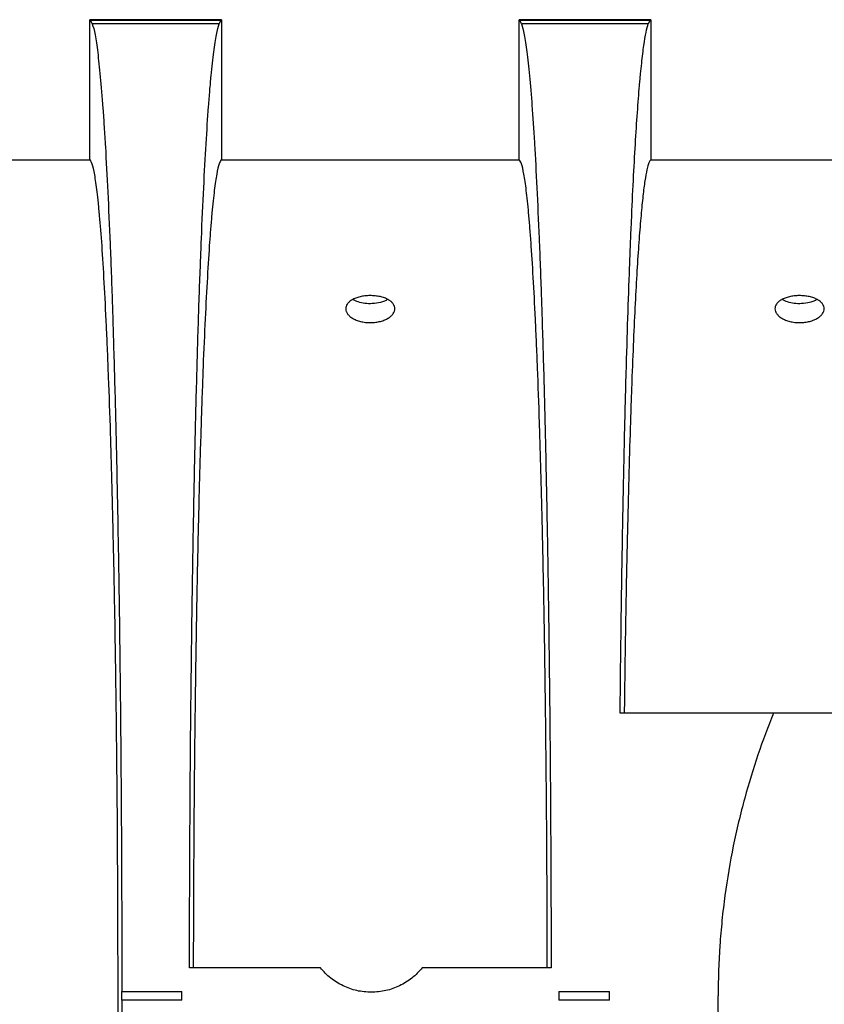
# Model space of a CAD drawing. Extents: x -1041 to -725, y 66 to 223.
# Drawn here: x -830 to -818, y 189 to 204 of the extents above; entities that cross this region are included whole.
import ezdxf

# ---------------------------------------------------------------- set-up
doc = ezdxf.new("R2010")
doc.units = 0
doc.header["$LTSCALE"] = 0.125
doc.header["$MEASUREMENT"] = 0
doc.layers.add('RECHARGER_150', color=4, linetype='CONTINUOUS')

msp = doc.modelspace()

# ---------------------------------------------------------------- linework, layer by layer
at = {"layer": 'RECHARGER_150', "linetype": 'CONTINUOUS'}
for p, q in [((-828.842, 201.684), (-828.842, 203.819)), ((-826.832, 203.819), (-828.842, 203.819)), ((-828.803, 203.754), (-828.832, 203.81)), ((-828.832, 203.81), (-826.843, 203.81)), ((-826.871, 203.754), (-828.803, 203.754)), ((-826.843, 203.81), (-826.871, 203.754)), ((-826.832, 203.819), (-826.832, 201.684)), ((-822.297, 201.684), (-822.297, 203.819)), ((-820.287, 203.819), (-822.297, 203.819)), ((-822.258, 203.754), (-822.287, 203.81)), ((-822.287, 203.81), (-820.298, 203.81)), ((-820.326, 203.754), (-822.258, 203.754)), ((-820.298, 203.81), (-820.326, 203.754)), ((-820.287, 203.819), (-820.287, 201.684)), ((-833.377, 201.684), (-828.842, 201.684)), ((-826.832, 201.684), (-822.297, 201.684)), ((-820.287, 201.684), (-815.752, 201.684)), ((-820.693, 193.248), (-820.755, 193.248)), ((-815.347, 193.248), (-820.693, 193.248)), ((-827.263, 189.365), (-827.321, 189.365)), ((-825.326, 189.365), (-827.263, 189.365)), ((-821.866, 189.365), (-823.773, 189.365)), ((-821.808, 189.365), (-821.866, 189.365)), ((-828.353, 188.869), (-828.353, 189.002)), ((-828.353, 189.002), (-827.44, 189.002)), ((-827.44, 188.869), (-827.44, 189.002)), ((-821.69, 189.002), (-821.69, 188.869)), ((-821.69, 189.002), (-820.915, 189.002)), ((-820.915, 188.869), (-820.915, 189.002)), ((-827.44, 188.869), (-828.353, 188.869)), ((-820.915, 188.869), (-821.69, 188.869))]:
    msp.add_line(p, q, dxfattribs=at)
for points, knots in [([(-828.842, 203.819), (-828.841, 203.818), (-828.839, 203.816), (-828.835, 203.813), (-828.833, 203.812), (-828.832, 203.81)], [0, 0, 0, 0, 0.5, 0.5, 1, 1, 1, 1]), ([(-828.803, 203.754), (-828.789, 203.716), (-828.775, 203.66), (-828.748, 203.514), (-828.734, 203.425), (-828.708, 203.211), (-828.694, 203.087), (-828.668, 202.803), (-828.655, 202.643), (-828.639, 202.421), (-828.635, 202.375), (-828.629, 202.281), (-828.626, 202.233), (-828.616, 202.087), (-828.61, 201.985), (-828.591, 201.666), (-828.579, 201.437), (-828.555, 200.943), (-828.543, 200.679), (-828.52, 200.113), (-828.509, 199.812), (-828.496, 199.41), (-828.493, 199.328), (-828.488, 199.163), (-828.485, 199.079), (-828.478, 198.825), (-828.473, 198.652), (-828.458, 198.121), (-828.448, 197.751), (-828.431, 196.978), (-828.422, 196.575), (-828.413, 196.049), (-828.411, 195.943), (-828.408, 195.782), (-828.407, 195.728), (-828.405, 195.619), (-828.404, 195.564), (-828.4, 195.29), (-828.396, 195.068), (-828.387, 194.395), (-828.381, 193.937), (-828.371, 193), (-828.367, 192.521), (-828.362, 191.788), (-828.36, 191.54), (-828.358, 191.165), (-828.358, 191.04), (-828.357, 190.85), (-828.356, 190.787), (-828.356, 190.66), (-828.356, 190.597), (-828.354, 190.025), (-828.353, 189.515), (-828.353, 189.002)], [0, 0, 0, 0, 0.0625, 0.0625, 0.125, 0.125, 0.1875, 0.1875, 0.25, 0.25, 0.265625, 0.265625, 0.28125, 0.28125, 0.3125, 0.3125, 0.375, 0.375, 0.4375, 0.4375, 0.5, 0.5, 0.515625, 0.515625, 0.53125, 0.53125, 0.5625, 0.5625, 0.625, 0.625, 0.6875, 0.6875, 0.703125, 0.703125, 0.710938, 0.710938, 0.71875, 0.71875, 0.75, 0.75, 0.8125, 0.8125, 0.875, 0.875, 0.90625, 0.90625, 0.921875, 0.921875, 0.929688, 0.929688, 0.9375, 0.9375, 1, 1, 1, 1]), ([(-827.321, 189.365), (-827.321, 189.868), (-827.319, 190.366), (-827.315, 191.348), (-827.312, 191.833), (-827.307, 192.551), (-827.305, 192.789), (-827.301, 193.143), (-827.3, 193.261), (-827.298, 193.495), (-827.296, 193.613), (-827.29, 194.193), (-827.284, 194.643), (-827.271, 195.514), (-827.264, 195.935), (-827.252, 196.548), (-827.248, 196.749), (-827.242, 197.045), (-827.24, 197.143), (-827.235, 197.338), (-827.233, 197.434), (-827.222, 197.908), (-827.212, 198.269), (-827.193, 198.956), (-827.183, 199.283), (-827.167, 199.749), (-827.161, 199.9), (-827.153, 200.121), (-827.15, 200.194), (-827.145, 200.337), (-827.142, 200.407), (-827.128, 200.755), (-827.116, 201.013), (-827.092, 201.495), (-827.08, 201.718), (-827.056, 202.131), (-827.043, 202.32), (-827.024, 202.58), (-827.017, 202.662), (-827.008, 202.779), (-827.004, 202.817), (-826.998, 202.891), (-826.995, 202.927), (-826.978, 203.101), (-826.965, 203.222), (-826.939, 203.431), (-826.925, 203.519), (-826.898, 203.662), (-826.885, 203.716), (-826.871, 203.754)], [0, 0, 0, 0, 0.0625, 0.0625, 0.125, 0.125, 0.15625, 0.15625, 0.171875, 0.171875, 0.1875, 0.1875, 0.25, 0.25, 0.3125, 0.3125, 0.34375, 0.34375, 0.359375, 0.359375, 0.375, 0.375, 0.4375, 0.4375, 0.5, 0.5, 0.53125, 0.53125, 0.546875, 0.546875, 0.5625, 0.5625, 0.625, 0.625, 0.6875, 0.6875, 0.75, 0.75, 0.78125, 0.78125, 0.796875, 0.796875, 0.8125, 0.8125, 0.875, 0.875, 0.9375, 0.9375, 1, 1, 1, 1]), ([(-826.843, 203.81), (-826.841, 203.812), (-826.839, 203.813), (-826.835, 203.816), (-826.834, 203.818), (-826.832, 203.819)], [0, 0, 0, 0, 0.5, 0.5, 1, 1, 1, 1]), ([(-822.297, 203.819), (-822.296, 203.818), (-822.294, 203.816), (-822.29, 203.813), (-822.288, 203.812), (-822.287, 203.81)], [0, 0, 0, 0, 0.5, 0.5, 1, 1, 1, 1]), ([(-822.258, 203.754), (-822.244, 203.716), (-822.231, 203.662), (-822.204, 203.519), (-822.19, 203.431), (-822.164, 203.223), (-822.151, 203.102), (-822.125, 202.825), (-822.112, 202.67), (-822.096, 202.453), (-822.093, 202.409), (-822.086, 202.318), (-822.083, 202.271), (-822.074, 202.128), (-822.067, 202.029), (-822.049, 201.719), (-822.037, 201.495), (-822.013, 201.015), (-822.002, 200.758), (-821.979, 200.208), (-821.968, 199.916), (-821.955, 199.526), (-821.952, 199.447), (-821.947, 199.286), (-821.944, 199.204), (-821.937, 198.957), (-821.931, 198.788), (-821.917, 198.271), (-821.907, 197.911), (-821.89, 197.159), (-821.881, 196.767), (-821.87, 196.154), (-821.866, 195.945), (-821.86, 195.626), (-821.859, 195.518), (-821.855, 195.301), (-821.853, 195.192), (-821.845, 194.644), (-821.839, 194.196), (-821.829, 193.28), (-821.824, 192.813), (-821.817, 191.857), (-821.814, 191.37), (-821.812, 190.809), (-821.811, 190.746), (-821.811, 190.621), (-821.811, 190.559), (-821.81, 190.371), (-821.809, 190.246), (-821.808, 189.869), (-821.808, 189.617), (-821.808, 189.365)], [0, 0, 0, 0, 0.0625, 0.0625, 0.125, 0.125, 0.1875, 0.1875, 0.25, 0.25, 0.265625, 0.265625, 0.28125, 0.28125, 0.3125, 0.3125, 0.375, 0.375, 0.4375, 0.4375, 0.5, 0.5, 0.515625, 0.515625, 0.53125, 0.53125, 0.5625, 0.5625, 0.625, 0.625, 0.6875, 0.6875, 0.71875, 0.71875, 0.734375, 0.734375, 0.75, 0.75, 0.8125, 0.8125, 0.875, 0.875, 0.9375, 0.9375, 0.945313, 0.945313, 0.953125, 0.953125, 0.96875, 0.96875, 1, 1, 1, 1]), ([(-820.755, 193.248), (-820.751, 193.642), (-820.747, 194.026), (-820.737, 194.775), (-820.732, 195.139), (-820.72, 195.849), (-820.714, 196.194), (-820.704, 196.699), (-820.701, 196.865), (-820.695, 197.111), (-820.693, 197.192), (-820.69, 197.354), (-820.688, 197.434), (-820.679, 197.831), (-820.671, 198.135), (-820.655, 198.719), (-820.646, 198.999), (-820.629, 199.536), (-820.62, 199.792), (-820.607, 200.161), (-820.602, 200.281), (-820.595, 200.456), (-820.592, 200.514), (-820.588, 200.629), (-820.585, 200.685), (-820.573, 200.962), (-820.563, 201.171), (-820.543, 201.564), (-820.533, 201.748), (-820.513, 202.093), (-820.502, 202.253), (-820.481, 202.551), (-820.471, 202.688), (-820.457, 202.845), (-820.454, 202.876), (-820.449, 202.936), (-820.446, 202.965), (-820.438, 203.051), (-820.432, 203.105), (-820.416, 203.257), (-820.405, 203.347), (-820.371, 203.581), (-820.349, 203.691), (-820.326, 203.754)], [0, 0, 0, 0, 0.0625, 0.0625, 0.125, 0.125, 0.1875, 0.1875, 0.21875, 0.21875, 0.234375, 0.234375, 0.25, 0.25, 0.3125, 0.3125, 0.375, 0.375, 0.4375, 0.4375, 0.46875, 0.46875, 0.484375, 0.484375, 0.5, 0.5, 0.5625, 0.5625, 0.625, 0.625, 0.6875, 0.6875, 0.75, 0.75, 0.765625, 0.765625, 0.78125, 0.78125, 0.8125, 0.8125, 0.875, 0.875, 1, 1, 1, 1]), ([(-820.298, 203.81), (-820.296, 203.812), (-820.294, 203.813), (-820.29, 203.816), (-820.289, 203.818), (-820.287, 203.819)], [0, 0, 0, 0, 0.5, 0.5, 1, 1, 1, 1]), ([(-828.842, 176.187), (-828.83, 176.193), (-828.817, 176.215), (-828.792, 176.291), (-828.779, 176.344), (-828.754, 176.484), (-828.742, 176.57), (-828.717, 176.774), (-828.705, 176.892), (-828.686, 177.096), (-828.68, 177.168), (-828.671, 177.282), (-828.668, 177.322), (-828.662, 177.403), (-828.659, 177.444), (-828.644, 177.657), (-828.633, 177.843), (-828.61, 178.248), (-828.599, 178.467), (-828.577, 178.939), (-828.566, 179.192), (-828.55, 179.6), (-828.545, 179.74), (-828.539, 179.922), (-828.538, 179.959), (-828.535, 180.033), (-828.534, 180.07), (-828.53, 180.183), (-828.528, 180.259), (-828.516, 180.644), (-828.507, 180.967), (-828.489, 181.645), (-828.481, 182.001), (-828.469, 182.56), (-828.466, 182.751), (-828.46, 183.044), (-828.459, 183.143), (-828.455, 183.343), (-828.453, 183.444), (-828.445, 183.951), (-828.439, 184.368), (-828.429, 185.226), (-828.425, 185.666), (-828.421, 186.231), (-828.42, 186.345), (-828.418, 186.574), (-828.417, 186.689), (-828.415, 187.036), (-828.414, 187.268), (-828.412, 187.963), (-828.411, 188.428), (-828.411, 189.362), (-828.411, 189.83), (-828.414, 190.417), (-828.414, 190.534), (-828.415, 190.767), (-828.416, 190.882), (-828.418, 191.227), (-828.419, 191.455), (-828.424, 192.131), (-828.429, 192.573), (-828.435, 193.114), (-828.436, 193.221), (-828.438, 193.382), (-828.439, 193.435), (-828.44, 193.542), (-828.441, 193.595), (-828.445, 193.859), (-828.448, 194.066), (-828.457, 194.675), (-828.464, 195.065), (-828.476, 195.627), (-828.48, 195.811), (-828.486, 196.081), (-828.488, 196.17), (-828.492, 196.346), (-828.495, 196.434), (-828.506, 196.865), (-828.515, 197.191), (-828.534, 197.807), (-828.544, 198.097), (-828.56, 198.508), (-828.565, 198.641), (-828.573, 198.834), (-828.576, 198.897), (-828.581, 199.021), (-828.584, 199.083), (-828.598, 199.383), (-828.609, 199.605), (-828.632, 200.013), (-828.643, 200.2), (-828.667, 200.54), (-828.679, 200.693), (-828.694, 200.865), (-828.698, 200.898), (-828.704, 200.963), (-828.707, 200.994), (-828.716, 201.085), (-828.722, 201.141), (-828.741, 201.297), (-828.754, 201.384), (-828.779, 201.525), (-828.791, 201.579), (-828.817, 201.656), (-828.83, 201.678), (-828.842, 201.684)], [0, 0, 0, 0, 0.03125, 0.03125, 0.0625, 0.0625, 0.09375, 0.09375, 0.125, 0.125, 0.140625, 0.140625, 0.148437, 0.148437, 0.15625, 0.15625, 0.1875, 0.1875, 0.21875, 0.21875, 0.25, 0.25, 0.265625, 0.265625, 0.269531, 0.269531, 0.273437, 0.273437, 0.28125, 0.28125, 0.3125, 0.3125, 0.34375, 0.34375, 0.359375, 0.359375, 0.367187, 0.367187, 0.375, 0.375, 0.40625, 0.40625, 0.4375, 0.4375, 0.445312, 0.445312, 0.453125, 0.453125, 0.46875, 0.46875, 0.5, 0.5, 0.53125, 0.53125, 0.539062, 0.539062, 0.546875, 0.546875, 0.5625, 0.5625, 0.59375, 0.59375, 0.601562, 0.601562, 0.605469, 0.605469, 0.609375, 0.609375, 0.625, 0.625, 0.65625, 0.65625, 0.671875, 0.671875, 0.679687, 0.679687, 0.6875, 0.6875, 0.71875, 0.71875, 0.75, 0.75, 0.765625, 0.765625, 0.773437, 0.773437, 0.78125, 0.78125, 0.8125, 0.8125, 0.84375, 0.84375, 0.875, 0.875, 0.882812, 0.882812, 0.890625, 0.890625, 0.90625, 0.90625, 0.9375, 0.9375, 0.96875, 0.96875, 1, 1, 1, 1]), ([(-826.832, 201.684), (-826.844, 201.678), (-826.857, 201.657), (-826.882, 201.583), (-826.894, 201.531), (-826.919, 201.396), (-826.931, 201.314), (-826.955, 201.117), (-826.967, 201.002), (-826.985, 200.807), (-826.991, 200.737), (-827, 200.627), (-827.003, 200.589), (-827.009, 200.511), (-827.012, 200.471), (-827.026, 200.265), (-827.038, 200.086), (-827.06, 199.695), (-827.072, 199.484), (-827.093, 199.029), (-827.104, 198.785), (-827.119, 198.393), (-827.124, 198.257), (-827.132, 198.047), (-827.134, 197.976), (-827.139, 197.832), (-827.141, 197.758), (-827.153, 197.387), (-827.163, 197.074), (-827.18, 196.419), (-827.188, 196.077), (-827.2, 195.538), (-827.204, 195.354), (-827.209, 195.072), (-827.211, 194.976), (-827.215, 194.784), (-827.216, 194.686), (-827.225, 194.194), (-827.231, 193.789), (-827.241, 192.958), (-827.246, 192.532), (-827.252, 191.875), (-827.253, 191.653), (-827.256, 191.315), (-827.256, 191.202), (-827.258, 190.975), (-827.258, 190.861), (-827.261, 190.29), (-827.263, 189.83), (-827.263, 189.365)], [0, 0, 0, 0, 0.0625, 0.0625, 0.125, 0.125, 0.1875, 0.1875, 0.25, 0.25, 0.28125, 0.28125, 0.296875, 0.296875, 0.3125, 0.3125, 0.375, 0.375, 0.4375, 0.4375, 0.5, 0.5, 0.53125, 0.53125, 0.546875, 0.546875, 0.5625, 0.5625, 0.625, 0.625, 0.6875, 0.6875, 0.71875, 0.71875, 0.734375, 0.734375, 0.75, 0.75, 0.8125, 0.8125, 0.875, 0.875, 0.90625, 0.90625, 0.921875, 0.921875, 0.9375, 0.9375, 1, 1, 1, 1]), ([(-821.866, 189.365), (-821.866, 189.829), (-821.868, 190.286), (-821.872, 191.188), (-821.875, 191.632), (-821.881, 192.288), (-821.883, 192.506), (-821.887, 192.829), (-821.888, 192.936), (-821.89, 193.149), (-821.892, 193.255), (-821.898, 193.777), (-821.904, 194.18), (-821.917, 194.959), (-821.925, 195.335), (-821.933, 195.742), (-821.934, 195.788), (-821.936, 195.877), (-821.937, 195.922), (-821.94, 196.055), (-821.942, 196.143), (-821.949, 196.403), (-821.953, 196.572), (-821.966, 197.065), (-821.975, 197.376), (-821.994, 197.967), (-822.004, 198.247), (-822.017, 198.577), (-822.02, 198.642), (-822.025, 198.77), (-822.028, 198.833), (-822.036, 199.017), (-822.041, 199.136), (-822.057, 199.48), (-822.068, 199.691), (-822.091, 200.082), (-822.102, 200.262), (-822.12, 200.508), (-822.126, 200.585), (-822.135, 200.697), (-822.138, 200.733), (-822.144, 200.802), (-822.147, 200.836), (-822.162, 201), (-822.174, 201.115), (-822.198, 201.313), (-822.21, 201.396), (-822.235, 201.531), (-822.247, 201.583), (-822.272, 201.657), (-822.285, 201.678), (-822.297, 201.684)], [0, 0, 0, 0, 0.0625, 0.0625, 0.125, 0.125, 0.15625, 0.15625, 0.171875, 0.171875, 0.1875, 0.1875, 0.25, 0.25, 0.3125, 0.3125, 0.320312, 0.320312, 0.328125, 0.328125, 0.34375, 0.34375, 0.375, 0.375, 0.4375, 0.4375, 0.5, 0.5, 0.515625, 0.515625, 0.53125, 0.53125, 0.5625, 0.5625, 0.625, 0.625, 0.6875, 0.6875, 0.71875, 0.71875, 0.734375, 0.734375, 0.75, 0.75, 0.8125, 0.8125, 0.875, 0.875, 0.9375, 0.9375, 1, 1, 1, 1]), ([(-820.287, 201.684), (-820.307, 201.675), (-820.328, 201.623), (-820.358, 201.485), (-820.368, 201.429), (-820.388, 201.296), (-820.398, 201.218), (-820.418, 201.043), (-820.427, 200.945), (-820.442, 200.781), (-820.447, 200.723), (-820.457, 200.603), (-820.462, 200.54), (-820.476, 200.342), (-820.486, 200.199), (-820.504, 199.893), (-820.513, 199.73), (-820.531, 199.382), (-820.54, 199.197), (-820.558, 198.805), (-820.566, 198.597), (-820.579, 198.268), (-820.583, 198.155), (-820.589, 197.982), (-820.591, 197.923), (-820.595, 197.804), (-820.597, 197.743), (-820.607, 197.439), (-820.614, 197.186), (-820.629, 196.659), (-820.636, 196.385), (-820.649, 195.816), (-820.656, 195.521), (-820.665, 195.061), (-820.667, 194.904), (-820.672, 194.665), (-820.673, 194.585), (-820.676, 194.423), (-820.677, 194.341), (-820.684, 193.931), (-820.688, 193.594), (-820.693, 193.248)], [0, 0, 0, 0, 0.125, 0.125, 0.1875, 0.1875, 0.25, 0.25, 0.3125, 0.3125, 0.34375, 0.34375, 0.375, 0.375, 0.4375, 0.4375, 0.5, 0.5, 0.5625, 0.5625, 0.625, 0.625, 0.65625, 0.65625, 0.671875, 0.671875, 0.6875, 0.6875, 0.75, 0.75, 0.8125, 0.8125, 0.875, 0.875, 0.90625, 0.90625, 0.921875, 0.921875, 0.9375, 0.9375, 1, 1, 1, 1]), ([(-824.19, 199.413), (-824.19, 199.4), (-824.192, 199.387), (-824.2, 199.362), (-824.206, 199.35), (-824.223, 199.326), (-824.234, 199.314), (-824.258, 199.291), (-824.273, 199.28), (-824.298, 199.265), (-824.306, 199.26), (-824.325, 199.251), (-824.334, 199.246), (-824.364, 199.234), (-824.386, 199.226), (-824.421, 199.217), (-824.433, 199.214), (-824.457, 199.21), (-824.47, 199.208), (-824.495, 199.204), (-824.508, 199.203), (-824.534, 199.201), (-824.547, 199.201), (-824.587, 199.2), (-824.613, 199.202), (-824.652, 199.206), (-824.664, 199.208), (-824.689, 199.213), (-824.701, 199.215), (-824.736, 199.224), (-824.759, 199.232), (-824.8, 199.248), (-824.818, 199.257), (-824.852, 199.278), (-824.867, 199.288), (-824.886, 199.305), (-824.892, 199.311), (-824.903, 199.323), (-824.908, 199.329), (-824.921, 199.347), (-824.928, 199.36), (-824.937, 199.385), (-824.939, 199.398), (-824.94, 199.423), (-824.938, 199.435), (-824.93, 199.46), (-824.924, 199.472), (-824.907, 199.496), (-824.897, 199.507), (-824.879, 199.523), (-824.872, 199.529), (-824.857, 199.539), (-824.849, 199.544), (-824.825, 199.558), (-824.806, 199.567), (-824.776, 199.579), (-824.766, 199.582), (-824.743, 199.589), (-824.732, 199.592), (-824.697, 199.6), (-824.673, 199.605), (-824.634, 199.609), (-824.621, 199.61), (-824.595, 199.612), (-824.569, 199.613), (-824.543, 199.612), (-824.516, 199.611), (-824.503, 199.61), (-824.464, 199.606), (-824.44, 199.602), (-824.404, 199.594), (-824.392, 199.591), (-824.37, 199.584), (-824.359, 199.581), (-824.339, 199.573), (-824.329, 199.569), (-824.31, 199.561), (-824.301, 199.556), (-824.275, 199.542), (-824.261, 199.532), (-824.241, 199.516), (-824.235, 199.51), (-824.224, 199.499), (-824.22, 199.493), (-824.207, 199.475), (-824.2, 199.463), (-824.192, 199.438), (-824.19, 199.425), (-824.19, 199.413)], [0, 0, 0, 0, 0.03125, 0.03125, 0.0625, 0.0625, 0.09375, 0.09375, 0.125, 0.125, 0.140625, 0.140625, 0.15625, 0.15625, 0.1875, 0.1875, 0.203125, 0.203125, 0.21875, 0.21875, 0.234375, 0.234375, 0.25, 0.25, 0.28125, 0.28125, 0.296875, 0.296875, 0.3125, 0.3125, 0.34375, 0.34375, 0.375, 0.375, 0.40625, 0.40625, 0.421875, 0.421875, 0.4375, 0.4375, 0.46875, 0.46875, 0.5, 0.5, 0.53125, 0.53125, 0.5625, 0.5625, 0.59375, 0.59375, 0.609375, 0.609375, 0.625, 0.625, 0.65625, 0.65625, 0.671875, 0.671875, 0.6875, 0.6875, 0.71875, 0.71875, 0.734375, 0.734375, 0.75, 0.765625, 0.765625, 0.78125, 0.78125, 0.8125, 0.8125, 0.828125, 0.828125, 0.84375, 0.84375, 0.859375, 0.859375, 0.875, 0.875, 0.90625, 0.90625, 0.921875, 0.921875, 0.9375, 0.9375, 0.96875, 0.96875, 1, 1, 1, 1]), ([(-824.298, 199.552), (-824.314, 199.544), (-824.348, 199.527), (-824.425, 199.502), (-824.528, 199.486), (-824.647, 199.491), (-824.753, 199.514), (-824.805, 199.54), (-824.831, 199.553)], [0, 0, 0, 0, 0.115276, 0.238153, 0.449357, 0.635669, 0.816179, 1, 1, 1, 1]), ([(-817.645, 199.413), (-817.645, 199.4), (-817.647, 199.387), (-817.655, 199.362), (-817.661, 199.35), (-817.678, 199.326), (-817.689, 199.314), (-817.713, 199.291), (-817.728, 199.28), (-817.753, 199.265), (-817.761, 199.26), (-817.78, 199.251), (-817.789, 199.246), (-817.819, 199.234), (-817.841, 199.226), (-817.876, 199.217), (-817.888, 199.214), (-817.912, 199.21), (-817.925, 199.208), (-817.95, 199.204), (-817.963, 199.203), (-817.989, 199.201), (-818.002, 199.201), (-818.042, 199.2), (-818.068, 199.202), (-818.107, 199.206), (-818.119, 199.208), (-818.144, 199.213), (-818.156, 199.215), (-818.191, 199.224), (-818.214, 199.232), (-818.255, 199.248), (-818.273, 199.257), (-818.307, 199.278), (-818.322, 199.288), (-818.341, 199.305), (-818.347, 199.311), (-818.358, 199.323), (-818.363, 199.329), (-818.376, 199.347), (-818.383, 199.36), (-818.392, 199.385), (-818.394, 199.398), (-818.395, 199.423), (-818.393, 199.435), (-818.385, 199.46), (-818.379, 199.472), (-818.362, 199.496), (-818.352, 199.507), (-818.334, 199.523), (-818.327, 199.529), (-818.312, 199.539), (-818.304, 199.544), (-818.28, 199.558), (-818.261, 199.567), (-818.231, 199.579), (-818.221, 199.582), (-818.198, 199.589), (-818.187, 199.592), (-818.152, 199.6), (-818.128, 199.605), (-818.089, 199.609), (-818.076, 199.61), (-818.05, 199.612), (-818.024, 199.613), (-817.998, 199.612), (-817.971, 199.611), (-817.958, 199.61), (-817.919, 199.606), (-817.895, 199.602), (-817.859, 199.594), (-817.847, 199.591), (-817.825, 199.584), (-817.814, 199.581), (-817.794, 199.573), (-817.784, 199.569), (-817.765, 199.561), (-817.756, 199.556), (-817.73, 199.542), (-817.716, 199.532), (-817.696, 199.516), (-817.69, 199.51), (-817.679, 199.499), (-817.675, 199.493), (-817.662, 199.475), (-817.655, 199.463), (-817.647, 199.438), (-817.645, 199.425), (-817.645, 199.413)], [0, 0, 0, 0, 0.03125, 0.03125, 0.0625, 0.0625, 0.09375, 0.09375, 0.125, 0.125, 0.140625, 0.140625, 0.15625, 0.15625, 0.1875, 0.1875, 0.203125, 0.203125, 0.21875, 0.21875, 0.234375, 0.234375, 0.25, 0.25, 0.28125, 0.28125, 0.296875, 0.296875, 0.3125, 0.3125, 0.34375, 0.34375, 0.375, 0.375, 0.40625, 0.40625, 0.421875, 0.421875, 0.4375, 0.4375, 0.46875, 0.46875, 0.5, 0.5, 0.53125, 0.53125, 0.5625, 0.5625, 0.59375, 0.59375, 0.609375, 0.609375, 0.625, 0.625, 0.65625, 0.65625, 0.671875, 0.671875, 0.6875, 0.6875, 0.71875, 0.71875, 0.734375, 0.734375, 0.75, 0.765625, 0.765625, 0.78125, 0.78125, 0.8125, 0.8125, 0.828125, 0.828125, 0.84375, 0.84375, 0.859375, 0.859375, 0.875, 0.875, 0.90625, 0.90625, 0.921875, 0.921875, 0.9375, 0.9375, 0.96875, 0.96875, 1, 1, 1, 1]), ([(-817.753, 199.552), (-817.769, 199.544), (-817.803, 199.527), (-817.88, 199.502), (-817.983, 199.486), (-818.102, 199.491), (-818.208, 199.514), (-818.26, 199.54), (-818.286, 199.553)], [0, 0, 0, 0, 0.1152761, 0.238153, 0.4493568, 0.6356691, 0.8161791, 1, 1, 1, 1]), ([(-818.855, 191.952), (-818.921, 191.712), (-818.979, 191.469), (-819.08, 190.975), (-819.122, 190.723), (-819.166, 190.405), (-819.174, 190.341), (-819.189, 190.213), (-819.196, 190.149), (-819.215, 189.957), (-819.226, 189.83), (-819.252, 189.446), (-819.261, 189.191), (-819.261, 188.935)], [0, 0, 0, 0, 0.25, 0.25, 0.5, 0.5, 0.5625, 0.5625, 0.625, 0.625, 0.75, 0.75, 1, 1, 1, 1]), ([(-823.773, 189.365), (-823.82, 189.306), (-823.872, 189.254), (-823.959, 189.185), (-823.989, 189.163), (-824.053, 189.124), (-824.085, 189.106), (-824.185, 189.058), (-824.255, 189.033), (-824.401, 189), (-824.475, 188.992), (-824.586, 188.992), (-824.623, 188.994), (-824.697, 189.002), (-824.734, 189.008), (-824.842, 189.033), (-824.912, 189.057), (-825.013, 189.106), (-825.046, 189.124), (-825.109, 189.163), (-825.139, 189.184), (-825.197, 189.23), (-825.224, 189.255), (-825.277, 189.307), (-825.303, 189.335), (-825.326, 189.365)], [0, 0, 0, 0, 0.125, 0.125, 0.1875, 0.1875, 0.25, 0.25, 0.375, 0.375, 0.5, 0.5, 0.5625, 0.5625, 0.625, 0.625, 0.75, 0.75, 0.8125, 0.8125, 0.875, 0.875, 0.9375, 0.9375, 1, 1, 1, 1]), ([(-828.353, 188.869), (-828.353, 188.357), (-828.354, 187.851), (-828.357, 186.85), (-828.36, 186.355), (-828.365, 185.621), (-828.367, 185.377), (-828.37, 185.014), (-828.371, 184.893), (-828.373, 184.713), (-828.373, 184.653), (-828.375, 184.533), (-828.375, 184.473), (-828.381, 183.939), (-828.387, 183.478), (-828.4, 182.584), (-828.407, 182.151), (-828.418, 181.521), (-828.422, 181.314), (-828.429, 181.009), (-828.431, 180.908), (-828.435, 180.709), (-828.437, 180.61), (-828.448, 180.123), (-828.458, 179.752), (-828.477, 179.045), (-828.488, 178.709), (-828.504, 178.229), (-828.509, 178.073), (-828.517, 177.846), (-828.52, 177.771), (-828.526, 177.623), (-828.529, 177.551), (-828.543, 177.195), (-828.555, 176.929), (-828.579, 176.434), (-828.591, 176.204), (-828.616, 175.78), (-828.629, 175.585), (-828.645, 175.362), (-828.648, 175.319), (-828.655, 175.234), (-828.658, 175.193), (-828.668, 175.073), (-828.674, 174.997), (-828.694, 174.784), (-828.708, 174.66), (-828.735, 174.446), (-828.748, 174.356), (-828.775, 174.211), (-828.789, 174.155), (-828.803, 174.116)], [0, 0, 0, 0, 0.0625, 0.0625, 0.125, 0.125, 0.15625, 0.15625, 0.171875, 0.171875, 0.179687, 0.179687, 0.1875, 0.1875, 0.25, 0.25, 0.3125, 0.3125, 0.34375, 0.34375, 0.359375, 0.359375, 0.375, 0.375, 0.4375, 0.4375, 0.5, 0.5, 0.53125, 0.53125, 0.546875, 0.546875, 0.5625, 0.5625, 0.625, 0.625, 0.6875, 0.6875, 0.75, 0.75, 0.765625, 0.765625, 0.78125, 0.78125, 0.8125, 0.8125, 0.875, 0.875, 0.9375, 0.9375, 1, 1, 1, 1]), ([(-818.855, 185.919), (-818.921, 186.158), (-818.979, 186.402), (-819.08, 186.896), (-819.122, 187.147), (-819.166, 187.466), (-819.174, 187.53), (-819.189, 187.658), (-819.196, 187.722), (-819.215, 187.913), (-819.226, 188.041), (-819.252, 188.424), (-819.261, 188.68), (-819.261, 188.935)], [0, 0, 0, 0, 0.25, 0.25, 0.5, 0.5, 0.5625, 0.5625, 0.625, 0.625, 0.75, 0.75, 1, 1, 1, 1])]:
    msp.add_open_spline(points, degree=3, knots=knots, dxfattribs=at)
msp.add_open_spline([(-818.418, 193.248), (-818.587, 192.83), (-818.734, 192.399), (-818.855, 191.952)], degree=3, dxfattribs=at)

doc.saveas('drawing.dxf')
